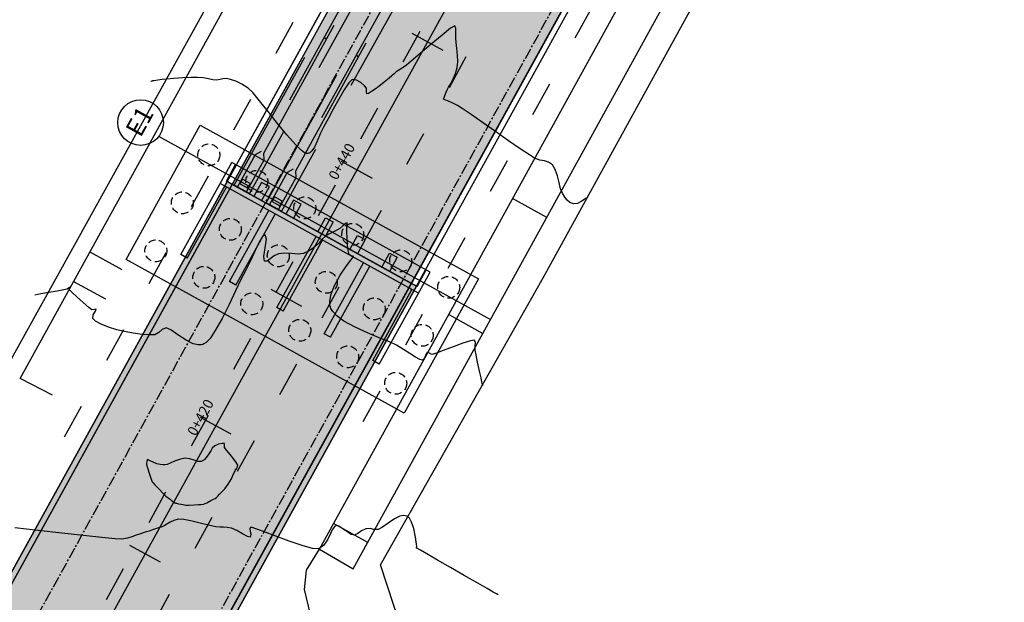
# Model space of a CAD drawing. Units: metres. Extents: x 258681 to 275242, y 8664333 to 8668537.
# Drawn here: x 259005 to 259072, y 8664770 to 8664810 of the extents above; entities that cross this region are included whole.
import ezdxf
from ezdxf.enums import TextEntityAlignment as Align

# ---------------------------------------------------------------- set-up
doc = ezdxf.new("R2010")
doc.units = ezdxf.units.M
for name, pattern in [('ACAD_ISO03W100', [30, 12, -18]), ('CENTER2', [1.125, 0.75, -0.125, 0.125, -0.125]), ('DASHDOT', [25.4, 12.7, -6.35, 0, -6.35]), ('DASHED', [0.75, 0.5, -0.25])]:
    doc.linetypes.add(name, pattern=pattern)
for name, color, linetype in [('0 CASCO BD', 252, 'Continuous'), ('0 VIAD SANTA ROSA', 7, 'Continuous'), ('04_ALI', 7, 'Continuous'), ('05_PERF', 7, 'Continuous'), ('A-ESTRIBOS', 3, 'Continuous'), ('BARANDA SOLIDAS', 22, 'Continuous'), ('C-ROAD-STAN-MAJR', 11, 'Continuous'), ('C-ROAD-STAN-MINR', 11, 'Continuous'), ('G-ACOTADO', 9, 'Continuous'), ('G-TEXTOS-TITULOS', 4, 'Continuous'), ('MANZANA', 251, 'Continuous'), ('Muros Medio Jersey', 2, 'Continuous'), ('PLAN - SEÑAL INFORMATIVA', 92, 'Continuous'), ('Señalizacion', 252, 'Continuous'), ('TOp_Limite Propiedad', 252, 'Continuous'), ('TOP_Veredas', 252, 'Continuous')]:
    doc.layers.add(name, color=color, linetype=linetype)
for name, color, linetype, true_color in [('02_TIN Mn', 7, 'Continuous', 0x757500), ('BARANDA SOMBRA', 7, 'Continuous', 0x8c8c8c), ('PISTA', 7, 'Continuous', 0x85d4e0)]:
    doc.layers.add(name, color=color, linetype=linetype, true_color=true_color)
doc.styles.add('500-TITULO', font='txt', dxfattribs={"height": 2})
doc.styles.add('DATOS-02', font='romand.shx')

# ---------------------------------------------------------------- blocks, each defined once
blk = doc.blocks.new('HACHT VIADUCTO 01')
at = {"layer": 'PISTA'}
h = blk.add_hatch(color=256, dxfattribs=at)
h.dxf.hatch_style = 1
edge = h.paths.add_edge_path()
edge.add_arc((-818.4035292826011, -858.7229493763298), 391.6949998668251, 331.0978732861121, 342.6654702851318)
edge.add_line((-444.4987636209989, -975.4285582229495), (-441.7580373693781, -967.7627236321568))
edge.add_line((-441.7580373693781, -967.7627236321568), (-439.1701811411476, -960.0188890919089))
edge.add_line((-439.1701811411476, -960.0188890919089), (-439.1388407559425, -959.9220691043884))
edge.add_line((-439.1388407559425, -959.9220691043884), (-438.0826052258781, -956.7690856307745))
edge.add_line((-438.0826052258781, -956.7690856307745), (-436.9694601000811, -953.6210752017796))
edge.add_arc((-245.7441984636243, -1011.525646181777), 199.8000000708431, 145.9351190878237, 163.1532589686925, ccw=False)
edge.add_line((-411.2592815977696, -899.611405428499), (-409.5177352112078, -896.7625323329121))
edge.add_line((-409.5177352112078, -896.7625323329121), (-407.7364463188278, -893.9546953942627))
edge.add_line((-407.7364463188278, -893.9546953942627), (-398.971912805544, -880.4455886315554))
edge.add_line((-398.971912805544, -880.4455886315554), (-380.3270316594862, -854.7469301018864))
edge.add_line((-380.3270316594862, -854.7469301018864), (-397.6235697787488, -854.7469301018864))
edge.add_line((-397.6235697787488, -854.7469301018864), (-419.7674614130228, -885.2683533914387))
edge.add_arc((-245.7441984784964, -1011.525646174327), 215.0000000540539, 144.0383780440677, 161.5992536354917)
edge.add_line((-449.7516569774307, -943.6584457010031), (-451.9098094735236, -949.6820861902088))
edge.add_line((-451.9098094735236, -949.6820861902088), (-453.888846313348, -955.7773701380938))
edge.add_line((-453.888846313348, -955.7773701380938), (-454.7305893532175, -958.4622160885483))
edge.add_line((-454.7305893532175, -958.4622160885483), (-455.5576985033404, -961.0368438940495))
edge.add_arc((-818.4035293701163, -858.7229493334889), 376.9949999635944, 331.8950627657104, 344.2528104150728, ccw=False)
edge.add_line((-485.8614140904683, -1036.320729620755), (-487.0486616224807, -1038.750392390415))
edge.add_line((-487.0486616224807, -1038.750392390415), (-488.2301545004884, -1041.125801123679))
edge.add_line((-488.2301545004884, -1041.125801123679), (-493.8659229000041, -1052.343431353569))
edge.add_line((-493.8659229000041, -1052.343431353569), (-747.408225336083, -1511.594229107723))
edge.add_line((-747.408225336083, -1511.594229107723), (-735.1519731071603, -1518.36063740775))
edge.add_line((-735.1519731071603, -1518.36063740775), (-475.4954781735141, -1048.034970667213))
at = {"layer": 'BARANDA SOLIDAS'}
for points in [[(-735.1519731071603, -1518.36063740775), (-475.4954781795677, -1048.034970678389, 0.05051606807815331)], [(-734.8017944718013, -1518.553963359445), (-475.1452995444124, -1048.228296630085, 0.05051084761821633)], [(-115.3859303186182, -464.9401869233698), (-127.8191986191378, -482.1883555669338), (-420.0912256291194, -885.0334561094642, 0.07676874075906845), (-450.1297605627624, -943.5278371293098), (-452.2884001063358, -949.5528370216489), (-454.284248684562, -955.6998998560011), (-454.3188391009753, -955.8118021097034), (-455.1118501589808, -958.3412112351507), (-455.9407322858751, -960.9213579688221, -0.05398275010894094), (-486.2176399251621, -1036.138644386083), (-487.4074324202666, -1038.573515338823), (-488.5879416376411, -1040.9469464086), (-494.2198592307104, -1052.156911859289), (-747.7584039752837, -1511.400903163478)], [(-747.4082253400993, -1511.594229115173), (-493.8659229000041, -1052.343431353569), (-488.2301545004884, -1041.125801123679), (-487.0486616224807, -1038.750392390415), (-485.8614140904683, -1036.320729620755, 0.05397316452478675), (-455.5576985033404, -961.0368438940495), (-454.7305893532175, -958.4622160885483), (-453.9369175180618, -955.9306993298233), (-453.9029257345537, -955.820733692497), (-451.9098094735236, -949.6820861902088), (-449.7516569774307, -943.6584457010031, -0.07677408555880275), (-419.7674614190764, -885.2683533988893), (-127.4983303025074, -482.4272443316877), (-114.7744532401848, -464.8896387405694)]]:
    blk.add_lwpolyline(points, format="xyb", dxfattribs=at)
for points in [[(-747.4082253363449, -1511.594229107723), (-747.7584039752837, -1511.400903163478)], [(-735.1519731071603, -1518.36063740775), (-747.4082253363449, -1511.594229107723)]]:
    blk.add_lwpolyline(points, dxfattribs=at)
blk = doc.blocks.new('AeccTickLine')
at = {"color": 3}
blk.add_line((0, -2), (0, 2), dxfattribs=at)
blk = doc.blocks.new('LOTES')
at = {"layer": 'TOP_Veredas', "flags": 128}
for points in [[(269007.1340377967, 8664783.94530711), (269004.9324766382, 8664785.100422813), (269045.3460456474, 8664858.39267296), (269047.5145808946, 8664857.197321784)], [(269059.2424537394, 8664748.502599321), (269028.675450399, 8664765.259851417), (269027.0007274327, 8664766.129260045), (269025.0755637573, 8664767.79301182), (269024.3930731144, 8664770.645173283), (269024.5156461042, 8664771.976196494), (269025.4072785655, 8664773.408323864), (269027.7131332978, 8664772.058997314), (269068.1844577912, 8664845.51487474), (269065.8203610336, 8664846.782054158), (269066.887249044, 8664848.62513508), (269067.4927013715, 8664849.546621067), (269068.7610538426, 8664850.151393913), (269070.2602565232, 8664850.641008245), (269071.4134486258, 8664850.669770636), (269072.7974909381, 8664850.525740786), (269073.8352579359, 8664850.209027642), (269074.7867208415, 8664849.77704704), (269075.7093274709, 8664849.345066436), (269075.8533441154, 8664849.201036585), (269074.4407102634, 8664846.666786699), (269105.654994295, 8664830.278869847)], [(269025.4072785655, 8664773.408323864), (269065.8203610336, 8664846.782054158)], [(269040.9673363503, 8664796.11551454), (269038.6247054471, 8664797.405798344)], [(269009.7014349212, 8664793.749193313), (269011.8787891993, 8664792.548980866)], [(269008.5879500788, 8664791.729826758), (269010.7655798502, 8664790.529462451)], [(269034.2529264449, 8664789.468424754), (269036.594304821, 8664788.178416558)], [(269028.7155262617, 8664773.878351033), (269026.3759140612, 8664775.166972185)]]:
    blk.add_lwpolyline(points, dxfattribs=at)
blk = doc.blocks.new('LOTESS')
at = {"layer": 'TOp_Limite Propiedad', "flags": 128}
for points, elevation in [([(268966.5506145328, 8664803.861147128), (269002.7982537844, 8664783.725415202), (269044.2536037703, 8664858.461545859), (269042.6628022679, 8664862.689726243), (269008.2656313912, 8664881.062511934)], 17.65127635737003), ([(269061, 8664752), (269030.9545667469, 8664768.17247927), (269029.5750249547, 8664772.3481465), (269040.706399688, 8664791.978805007), (269069.8745354733, 8664845.007828655), (269070.5265814211, 8664845.268433347), (269072.7442789059, 8664845.529038038), (269073.4399798203, 8664845.610790811), (269104.7314215727, 8664828.800305018)], 20.0205)]:
    blk.add_lwpolyline(points, dxfattribs=dict(at, elevation=elevation))
at = {"layer": 'TOP_Veredas', "linetype": 'Continuous'}
blk.add_blockref('LOTES', (-0.00288748275488615, 8.961744606494904e-05), dxfattribs=at)
blk = doc.blocks.new('*U345')
at = {"color": 8, "linetype": 'DASHED', "ltscale": 20}
for p, q in [((0.07523653445890666, -1.7499969992285), (0.0750744719331442, -0.549997009054282)), ((0.07557504195854525, -4.249996976311034), (0.07541297943278247, -3.049996986136816))]:
    blk.add_line(p, q, dxfattribs=at)
at = {"color": 8, "linetype": 'DASHED', "lineweight": -3, "ltscale": 20}
for p, q in [((49.89582449496756, -1.743251520219219), (49.89566243255798, -0.5432515281823465)), ((49.89616300246721, -4.243251497301757), (49.89600094005762, -3.043251505264874))]:
    blk.add_line(p, q, dxfattribs=at)
at = {"color": 8, "linetype": 'DASHDOT', "lineweight": -3, "ltscale": 2}
for p, q in [((50.0101515603072, -1.143227539339201), (-0.1607534118821478, -1.1500287168798)), ((50.01049006780683, -3.643227516421736), (-0.1604149043825094, -3.650028693962335))]:
    blk.add_line(p, q, dxfattribs=at)
at = {"color": 8, "linetype": 'DASHED', "lineweight": -3, "ltscale": 20}
for points in [[(0.0750744719331442, -0.549997009054282), (49.89566243209232, -0.5432515281824104)], [(49.89569617748718, -0.7932515314928681), (47.39569623544907, -0.7935892045227115), (46.99573008980572, -1.043643091484726), (2.975142081691222, -1.049605282003775), (2.575108234542902, -0.7996591362963748), (0.07510821741288848, -0.7999967795340787)], [(0.07520278903454292, -1.499996777988565), (2.575202811751736, -1.499659129162169), (2.975168625606374, -1.249605204992181), (46.9957566089335, -1.243643081531727), (47.39579080986469, -1.49358920297684), (49.88698395058143, -1.493252714963721)], [(49.89582449811078, -1.74325152021881), (0.07523653439041089, -1.749997353131091)], [(0.07541297943278247, -3.049996986136816), (49.89600093959195, -3.043251505264945)], [(49.8960346849868, -3.293251508575389), (47.39603474294871, -3.293589181605264), (46.99606859730535, -3.543643068567254), (2.975480589190861, -3.549605259086309), (2.57544674204254, -3.299659113378908), (0.07544672491252702, -3.299996756616613)], [(0.07554129653418107, -3.999996755071099), (2.575541319251373, -3.999659106244701), (2.975507133106013, -3.749605182074716), (46.99609511643311, -3.743643058614251), (47.39612931736434, -3.99358918005936), (49.88732245808106, -3.993252692046249)], [(49.89616300561041, -4.243251497301331), (0.07557504189004893, -4.249997330213624)]]:
    blk.add_lwpolyline(points, dxfattribs=at)
at = {"color": 8, "lineweight": -3}
for points in [[(0.7001963284289567, -1.449912307246451), (0.7001150866288421, -0.8499123112565274), (0.3501150902095641, -0.8499597004437813), (0.3501963320096795, -1.449959696433705)], [(49.62078425990138, -1.443288614573636), (49.62070301810127, -0.8432886185837178), (49.27070302168224, -0.8433360096336076), (49.27078426348235, -1.443336005623533)], [(0.7005348359285952, -3.949912284328985), (0.7004535941284815, -3.349912288339062), (0.3504535977092025, -3.349959677526315), (0.350534839509318, -3.949959673516239)], [(49.62112276740102, -3.943288591656168), (49.6210415256009, -3.343288595666245), (49.27104152918186, -3.343335986716146), (49.27112277098199, -3.943335982706075)]]:
    blk.add_lwpolyline(points, close=True, dxfattribs=at)
blk = doc.blocks.new('pppp')
at = {"layer": 'A-ESTRIBOS', "color": 3, "elevation": -1503.504046911065}
blk.add_lwpolyline([(-11.12499999877764, 4.87500000372529), (10.62500000122236, 4.87500000372529), (10.62500000122236, -5.62499999627471), (-11.12499999877764, -5.62499999627471)], close=True, dxfattribs=at)
at = {"layer": 'A-ESTRIBOS', "color": 3}
for points, elevation in [([(-7.999999998777639, 2.774999998509884), (-7.999999998777639, -4.425000000745058)], -957.0062425625973), ([(-7.999999998777639, 2.774999998509884), (-7.499999998777639, 2.774999998509884)], -2385.373229201336), ([(-7.499999998777639, 2.774999998509884), (-7.499999998777639, -2.775000000372529)], -957.0062425625973), ([(-4.200000000011642, 2.774999998509884), (-3.700000000011642, 2.774999998509884)], -1428.366986638739), ([(-0.5, 2.774999998509884), (0, 2.774999998509884)], -1428.366986638739), ([(3.200000000011642, 2.774999998509884), (3.700000000011642, 2.774999998509884)], -1428.366986638739), ([(7.000000001222361, 2.774999998509884), (7.000000001222361, -2.775000000372529)], -957.0062425625973), ([(7.000000001222361, 2.774999998509884), (7.500000001222361, 2.774999998509884)], -2385.373229201336), ([(7.500000001222361, 2.774999998509884), (7.500000001222361, -4.425000000745058)], -957.0062425625973), ([(-7.999999998777639, -2.775000000372529), (7.500000001222361, -2.775000000372529)], 1298.985904259965), ([(-7.699999998789281, -3.125000001862645), (-7.699999998789281, -4.425000000745058)], -957.0062425625973), ([(-7.699999998789281, -3.125000001862645), (7.200000001234002, -3.125000001862645)], -1503.504046911065), ([(7.200000001234002, -3.125000001862645), (7.200000001234002, -4.425000000745058)], -957.0062425625973), ([(-7.999999998777639, -4.425000000745058), (7.500000001222361, -4.425000000745058)], -1503.504046911065)]:
    blk.add_lwpolyline(points, dxfattribs=dict(at, elevation=elevation))
for points in [[(-4.200000000011642, 2.774999998509884), (-4.200000000011642, -2.775000000372529)], [(-3.700000000011642, 2.774999998509884), (-3.700000000011642, -2.775000000372529)], [(-0.5, 2.774999998509884), (-0.5, -2.775000000372529)], [(0, 2.774999998509884), (0, -2.775000000372529)], [(3.200000000011642, 2.774999998509884), (3.200000000011642, -2.775000000372529)], [(3.700000000011642, 2.774999998509884), (3.700000000011642, -2.775000000372529)], [(-4.950000000011642, -3.125000001862645), (-4.950000000011642, -4.225000001490116), (-5.549999999988358, -4.225000001490116), (-5.549999999988358, -3.125000001862645)], [(-2.450000000011642, -3.125000001862645), (-2.450000000011642, -4.225000001490116), (-3.049999999988358, -4.225000001490116), (-3.049999999988358, -3.125000001862645)], [(0.04999999998835847, -3.125000001862645), (0.04999999998835847, -4.225000001490116), (-0.5499999999883585, -4.225000001490116), (-0.5499999999883585, -3.125000001862645)], [(1.950000000011642, -3.125000001862645), (1.950000000011642, -4.225000001490116), (2.549999999988358, -4.225000001490116), (2.549999999988358, -3.125000001862645)], [(4.450000000011642, -3.125000001862645), (4.450000000011642, -4.225000001490116), (5.049999999988358, -4.225000001490116), (5.049999999988358, -3.125000001862645)]]:
    blk.add_lwpolyline(points, dxfattribs=at)
at = {"layer": 'A-ESTRIBOS', "color": 8, "linetype": 'DASHED'}
for centre in [(-9.62499999877764, 3.37500000372529, -1503.504046911065), (-5.874999998777639, 3.37500000372529, -1503.504046911065), (-2.124999998777639, 3.37500000372529, -1503.504046911065), (1.625000001222361, 3.37500000372529, -1503.504046911065), (5.375000001222361, 3.37500000372529, -1503.504046911065), (9.12500000122236, 3.37500000372529, -1503.504046911065), (-9.62499999877764, -0.3749999962747097, -1503.504046911065), (-5.874999998777639, -0.3749999962747097, -1503.504046911065), (-2.124999998777639, -0.3749999962747097, -1503.504046911065), (1.625000001222361, -0.3749999962747097, -1503.504046911065), (5.375000001222361, -0.3749999962747097, -1503.504046911065), (9.12500000122236, -0.3749999962747097, -1503.504046911065), (-9.62499999877764, -4.12499999627471, -1503.504046911065), (-5.874999998777639, -4.12499999627471, -1503.504046911065), (-2.124999998777639, -4.12499999627471, -1503.504046911065), (1.625000001222361, -4.12499999627471, -1503.504046911065), (5.375000001222361, -4.12499999627471, -1503.504046911065), (9.12500000122236, -4.12499999627471, -1503.504046911065)]:
    blk.add_circle(centre, 0.75, dxfattribs=at)
blk = doc.blocks.new('A')
at = {"layer": 'G-ACOTADO', "color": 6, "rotation": 151.0978821928215}
blk.add_blockref('pppp', (268523.8324193596, 8664792.367045263, 1503.504046911065), dxfattribs=at)
blk = doc.blocks.new('TIN 023')
at = {"layer": '02_TIN Mn', "linetype": 'Continuous', "lineweight": -3}
for points, elevation in [([(259043.7201428572, 8664797.452285714), (259043.6878903067, 8664797.436529243), (259043.6170888578, 8664797.394027207), (259043.4966546134, 8664797.311179), (259043.3137337242, 8664797.188527694), (259043.0582287847, 8664797.065892765), (259042.7846213592, 8664797.042504855), (259042.5453809278, 8664797.1293688), (259042.3629614664, 8664797.284271874), (259042.2049130401, 8664797.497200938), (259042.0387857143, 8664797.758142857), (259041.9107685647, 8664798.068583518), (259041.8012631005, 8664798.49695606), (259041.6877280891, 8664798.964701854), (259041.5476222979, 8664799.39326226), (259041.3584044944, 8664799.704078652), (259041.0829755769, 8664799.896891475), (259040.7981512977, 8664799.974161303), (259040.4862970386, 8664800.030728323), (259040.1297781818, 8664800.161432726), (259039.7726728806, 8664800.383291086), (259039.1469039968, 8664800.80474069), (259038.3436980178, 8664801.358673044), (259037.4542814313, 8664801.977979664), (259036.5698807247, 8664802.595552066), (259035.7817223856, 8664803.144281758), (259035.1810329013, 8664803.557060257), (259034.8590387597, 8664803.76677907), (259034.5386372659, 8664803.929503318), (259034.2291855182, 8664804.065408222), (259033.9948867694, 8664804.161008889), (259033.8999442725, 8664804.202820433), (259033.9213964568, 8664804.257734163), (259033.9527777778, 8664804.316777777), (259033.9968738892, 8664804.441905873), (259034.0814700197, 8664804.677608956), (259034.1592912622, 8664804.872572815), (259034.2389938992, 8664805.011972645), (259034.3210537634, 8664805.150430107), (259034.4145248206, 8664805.313054621), (259034.5673641878, 8664805.593234032), (259034.727302706, 8664805.95595143), (259034.8420712166, 8664806.36618991), (259034.8714865454, 8664806.755133223), (259034.8541776681, 8664807.207732044), (259034.811237378, 8664807.666223835), (259034.7637584691, 8664808.072846048), (259034.7328337349, 8664808.369836144), (259034.7395642859, 8664808.736022137), (259034.7477418304, 8664809.040270284), (259034.6612616279, 8664809.205715116), (259034.3795017475, 8664809.046471972), (259033.7967417038, 8664808.589515606), (259033.0579949083, 8664807.971637646), (259032.3082747727, 8664807.329629712), (259031.6925947085, 8664806.800283434), (259031.3559681275, 8664806.520390438), (259031.074579778, 8664806.327058904), (259030.8374222883, 8664806.177211063), (259030.6624347826, 8664806.058652174), (259030.5142297178, 8664805.929145547), (259030.3692552301, 8664805.795200838), (259030.1668225125, 8664805.627088076), (259029.8335753908, 8664805.355295112), (259029.4799558304, 8664805.074622193), (259029.2164057971, 8664804.879869565), (259028.9764447309, 8664804.717195194), (259028.7697730077, 8664804.591683125), (259028.639402715, 8664804.566330317), (259028.6367442735, 8664804.731305279), (259028.6349648762, 8664804.96052438), (259028.4964616265, 8664805.119023867), (259028.2400568599, 8664805.332796924), (259027.9318101985, 8664805.504870955), (259027.6377812646, 8664805.538273355), (259027.4071398246, 8664805.32602751), (259027.0922672043, 8664804.848355806), (259026.7289405609, 8664804.207341759), (259026.3529370517, 8664803.505068874), (259026.0000338338, 8664802.843620665), (259025.7060080645, 8664802.325080646), (259025.4477254908, 8664801.820127204), (259025.2488975997, 8664801.330948044), (259025.0639733627, 8664800.909055803), (259024.8954343128, 8664800.654605087), (259024.7417084113, 8664800.529528756), (259024.6207480612, 8664800.48364115), (259024.5536317365, 8664800.473182635), (259024.5059506869, 8664800.477083227), (259024.386462313, 8664800.528908903), (259024.153390836, 8664800.70561261), (259023.7602645119, 8664801.09488374), (259023.1753459428, 8664801.761860069), (259022.536901514, 8664802.54296449), (259021.8989043088, 8664803.345730197), (259021.3153274108, 8664804.077690372), (259020.8401439033, 8664804.6463782), (259020.5273268698, 8664804.95932687), (259020.0957102834, 8664805.228727708), (259019.6799271529, 8664805.423181958), (259019.3167208101, 8664805.547608152), (259019.0428345865, 8664805.606924811), (259018.8057089678, 8664805.597415488), (259018.6111812784, 8664805.539788648), (259018.3666117216, 8664805.50400157), (259018.1169297617, 8664805.529063849), (259017.8166557592, 8664805.587507542), (259017.4628890785, 8664805.650734708), (259017.0527290837, 8664805.690147411), (259016.6062847251, 8664805.687672017), (259016.0390471006, 8664805.659794265), (259015.4547829147, 8664805.618971588), (259014.9572588715, 8664805.57766141), (259014.6502416756, 8664805.548321161), (259014.3499450392, 8664805.50748701), (259014.0995013362, 8664805.46472367), (259013.9887055215, 8664805.443625767), (259013.8999456158, 8664805.41894526), (259013.8900103687, 8664805.432741934)], 18), ([(259036.579490566, 8664784.591603775), (259036.5646723034, 8664784.661598708), (259036.5289206128, 8664784.82849094), (259036.4631959531, 8664785.132462298), (259036.3619159883, 8664785.599728245), (259036.2325279576, 8664786.2016692), (259036.1248593223, 8664786.717497015), (259036.0655, 8664787.0336875), (259036.0655244329, 8664787.31863554), (259036.0819329855, 8664787.555481777), (259036.0075217391, 8664787.709881423), (259035.7481059212, 8664787.671652086), (259035.2164719466, 8664787.497813962), (259034.549206356, 8664787.252234036), (259033.88289569, 8664786.998779286), (259033.3541264891, 8664786.80131669), (259033.0994852941, 8664786.723713236), (259032.9280675981, 8664786.811595999), (259032.7813923077, 8664786.868526923), (259032.6907175969, 8664786.727460291), (259032.6024038719, 8664786.49186464), (259032.4586962963, 8664786.34102963), (259032.2762756247, 8664786.384971173), (259031.9775713801, 8664786.548801657), (259031.5922392142, 8664786.792885205), (259031.1499347787, 8664787.077585937), (259030.6803137255, 8664787.363267973), (259030.2011645501, 8664787.58898545), (259029.5046749642, 8664787.872716988), (259028.6878658528, 8664788.209247088), (259027.8477581008, 8664788.593360255), (259027.0813725932, 8664789.019840995), (259026.586542238, 8664789.388025427), (259026.3170140186, 8664789.678161247), (259026.1973494009, 8664789.877624748), (259026.1578518518, 8664789.97904321), (259026.1278089078, 8664790.101433864), (259026.1108983196, 8664790.36462744), (259026.179043075, 8664790.794384567), (259026.4040586283, 8664791.401686361), (259026.8143700664, 8664792.149542706), (259027.2558467472, 8664792.79882311), (259027.550672444, 8664793.185314799), (259027.6973536108, 8664793.36666055), (259027.7452667272, 8664793.424816174), (259027.7513754647, 8664793.432858737), (259027.7417525565, 8664793.437298952), (259027.6963635226, 8664793.447208678), (259027.6606097561, 8664793.454536585), (259027.5677309981, 8664793.484329201), (259027.4538292683, 8664793.546731707), (259027.4171711043, 8664793.634612061), (259027.3847157608, 8664793.784332985), (259027.3558026316, 8664793.966592105), (259027.331091615, 8664794.248501433), (259027.3034265871, 8664794.69624127), (259027.2809445756, 8664795.13754111), (259027.2717826087, 8664795.400130436), (259027.3059029139, 8664795.619804887), (259027.2934319372, 8664795.747871729), (259027.1900687899, 8664795.695160942), (259027.0188498122, 8664795.53432724), (259026.8025571659, 8664795.358130436), (259026.586755696, 8664795.23667248), (259026.319709736, 8664795.105053384), (259026.0516772497, 8664794.968248866), (259025.8329162011, 8664794.831234638), (259025.621163927, 8664794.63875901), (259025.4627842294, 8664794.457865713), (259025.3636020942, 8664794.34151309), (259025.2684809172, 8664794.247521548), (259025.1677303371, 8664794.160483146), (259025.0062825839, 8664794.025883999), (259024.7076044726, 8664793.813379157), (259024.3247510373, 8664793.638431536), (259023.9493567879, 8664793.602926569), (259023.4863734542, 8664793.630854292), (259023.0142739653, 8664793.659095565), (259022.61153125, 8664793.62453125), (259022.2978726414, 8664793.477314068), (259022.0368058465, 8664793.27614961), (259021.822474356, 8664793.120748032), (259021.6490216606, 8664793.110819494), (259021.6074863652, 8664793.436192634), (259021.6976048772, 8664794.032660943), (259021.7765673915, 8664794.618881859), (259021.7015641026, 8664794.91351282), (259021.5177258645, 8664794.793892657), (259021.2880143852, 8664794.405712731), (259021.0161198159, 8664793.8371262), (259020.7057323071, 8664793.176286224), (259020.3605420099, 8664792.511345964), (259020.053813385, 8664791.909206944), (259019.6669871954, 8664791.085544724), (259019.2257565944, 8664790.148192972), (259018.7558147354, 8664789.204985349), (259018.2828547718, 8664788.363755519), (259017.9195795646, 8664787.836659888), (259017.664560171, 8664787.562671747), (259017.505933759, 8664787.45073092), (259017.430653144, 8664787.418563895), (259017.3253400067, 8664787.393251335), (259017.1045889839, 8664787.387035968), (259016.7559078523, 8664787.470511341), (259016.2799514575, 8664787.704002872), (259015.7137935315, 8664788.082889969), (259015.2399561325, 8664788.416711457), (259014.923083197, 8664788.553584332), (259014.6415977789, 8664788.439637275), (259014.4254943107, 8664788.234589366), (259014.1330883459, 8664788.082484962), (259013.7911709539, 8664788.067305898), (259013.2754674577, 8664788.106671572), (259012.6710372253, 8664788.188224128), (259012.0629396252, 8664788.29960571), (259011.5362340256, 8664788.428458465), (259010.969690682, 8664788.612647666), (259010.4607278697, 8664788.816373821), (259010.079134629, 8664789.016883723), (259009.8947, 8664789.19142416), (259009.92981926, 8664789.436057096), (259010.0744510145, 8664789.685458427), (259010.1371369863, 8664789.828767123), (259010.0081057082, 8664789.81489486), (259009.8246698711, 8664789.787998017), (259009.622408153, 8664789.941802751), (259009.2392255966, 8664790.279121822), (259008.8041637357, 8664790.6785092), (259008.5054770583, 8664790.96109656), (259008.353614979, 8664791.110693062), (259008.3022171143, 8664791.166162916), (259008.2945682353, 8664791.177704792), (259008.2954653805, 8664791.19398922), (259008.3143868257, 8664791.236109413), (259008.3606061567, 8664791.30677272), (259008.3855819457, 8664791.369051786), (259008.2938163176, 8664791.31215603), (259008.1416384871, 8664791.2095459), (259007.9192779749, 8664791.15999267), (259007.4603698651, 8664791.07429092), (259006.8916037395, 8664790.972601023), (259006.3396691797, 8664790.875083348), (259005.9312557672, 8664790.801898265)], 18.5), ([(259037.6289012605, 8664770.294352941), (259037.5302826902, 8664770.350938685), (259037.3009545592, 8664770.482486518), (259036.8871936169, 8664770.719763668), (259036.234561815, 8664771.093957381), (259035.3192824981, 8664771.618718568), (259034.3748049042, 8664772.160280794), (259033.4882851225, 8664772.668765353), (259032.7468792424, 8664773.094293542), (259032.3168054392, 8664773.341469018), (259032.1186475585, 8664773.455697248), (259032.0562379267, 8664773.491981398), (259032.0480335435, 8664773.496965984), (259032.048373968, 8664773.505866883), (259032.05537176, 8664773.542377021), (259032.0601363555, 8664773.569312766), (259032.0445849892, 8664773.767398221), (259031.9865357228, 8664774.243025409), (259031.8679743288, 8664774.830762064), (259031.7174509205, 8664775.270499729), (259031.566028913, 8664775.526954269), (259031.4445718427, 8664775.643144138), (259031.3772582467, 8664775.680834748), (259031.3056636555, 8664775.70474657), (259031.1516495524, 8664775.717409804), (259030.8998590288, 8664775.662170108), (259030.5429890535, 8664775.488212181), (259030.1006692711, 8664775.19155922), (259029.7114808396, 8664774.913194954), (259029.4278648649, 8664774.767006757), (259029.1300526426, 8664774.763900958), (259028.8825990612, 8664774.816651538), (259028.5877318612, 8664774.807671925), (259028.282437885, 8664774.663019737), (259028.0344859137, 8664774.476514563), (259027.7922765957, 8664774.382212766), (259027.5841196228, 8664774.426074402), (259027.4176804489, 8664774.536949081), (259027.2103933649, 8664774.673227487), (259026.9605023294, 8664774.832284622), (259026.7366231743, 8664774.98189064), (259026.5617480011, 8664775.03602896), (259026.4105887644, 8664774.929844383), (259026.2796385135, 8664774.733962838), (259026.162936216, 8664774.496912584), (259025.978415148, 8664774.10004992), (259025.7139854201, 8664773.695613718), (259025.3575571429, 8664773.435842857), (259024.9358268337, 8664773.465152144), (259024.2200487903, 8664773.665084338), (259023.3375580283, 8664773.969316956), (259022.415689563, 8664774.311527515), (259021.5817784098, 8664774.625393538), (259021.0635478821, 8664774.811509576), (259020.8045169486, 8664774.890909133), (259020.7088441291, 8664774.907222774), (259020.6871681007, 8664774.902802035), (259020.6633549092, 8664774.877323315), (259020.6427641575, 8664774.801883984), (259020.6577817181, 8664774.647973968), (259020.7027729237, 8664774.423962435), (259020.6690263958, 8664774.23645892), (259020.4741242694, 8664774.277343359), (259020.1456203596, 8664774.45957387), (259019.7574264431, 8664774.681324078), (259019.3834542965, 8664774.840767602), (259019.0894782738, 8664774.900537323), (259018.8520377139, 8664774.914679006), (259018.6111918712, 8664774.918485586), (259018.307, 8664774.94725), (259017.9005124804, 8664775.032942776), (259017.326436141, 8664775.173957476), (259016.6988219889, 8664775.323417004), (259016.1317210312, 8664775.434444265), (259015.7391842752, 8664775.460162163), (259015.4364558649, 8664775.381268932), (259015.1857176888, 8664775.25274287), (259014.9709991301, 8664775.11470512), (259014.7763295725, 8664775.007276813), (259014.5707634157, 8664774.925740298), (259014.4048311029, 8664774.867572507), (259014.194807488, 8664774.797436593), (259013.9891978364, 8664774.729299584), (259013.7560925434, 8664774.654702326), (259013.4861273938, 8664774.570592891), (259013.169938172, 8664774.473919354), (259012.8576032782, 8664774.363569519), (259012.5718687511, 8664774.252240336), (259012.2623718331, 8664774.157593586), (259011.8787497669, 8664774.097291065), (259011.4319071797, 8664774.119116899), (259010.5198633058, 8664774.20446337), (259009.2603773054, 8664774.338442164), (259007.7712083387, 8664774.506164959), (259006.1701155661, 8664774.692743447), (259004.5748581475, 8664774.883289307)], 19)]:
    blk.add_lwpolyline(points, dxfattribs=dict(at, elevation=elevation))
at = {"layer": '02_TIN Mn', "linetype": 'Continuous', "lineweight": -3, "elevation": 19}
blk.add_lwpolyline([(259015.5392494082, 8664776.579828942), (259015.5645195442, 8664776.570159882), (259015.6330978337, 8664776.550223384), (259015.7644846244, 8664776.52051387), (259015.9464912194, 8664776.486000873), (259016.0855128142, 8664776.461202567), (259016.1795896626, 8664776.438794732), (259016.2740633591, 8664776.421313016), (259016.4863334828, 8664776.429613428), (259016.8568975404, 8664776.45059645), (259017.1332428351, 8664776.46694962), (259017.300866235, 8664776.466173548), (259017.462748326, 8664776.487005807), (259017.690729642, 8664776.587279178), (259017.9822134548, 8664776.740908986), (259018.1607393684, 8664776.83834538), (259018.2656622544, 8664776.888933668), (259018.3645503927, 8664776.94740704), (259018.4560518761, 8664777.042470574), (259018.5679583937, 8664777.17440798), (259018.7110071804, 8664777.318359837), (259018.9330879666, 8664777.55196051), (259019.1707640321, 8664777.85533269), (259019.380021317, 8664778.222006012), (259019.5369488859, 8664778.561451938), (259019.6082647059, 8664778.727705881), (259019.6517709309, 8664778.796886291), (259019.6948918919, 8664778.866252251), (259019.7738752739, 8664778.980183152), (259019.8306185898, 8664779.160009615), (259019.6865784223, 8664779.388033153), (259019.3797974195, 8664779.779891035), (259019.0695946934, 8664780.165264465), (259018.915289356, 8664780.373834645), (259018.9143293324, 8664780.524365796), (259018.9001764803, 8664780.63904434), (259018.7600901414, 8664780.651370225), (259018.5061409431, 8664780.606585683), (259018.2420212095, 8664780.49221948), (259018.0762860785, 8664780.331409529), (259017.9764210558, 8664780.149326367), (259017.8345140169, 8664779.936547695), (259017.6714693349, 8664779.716629865), (259017.5238856128, 8664779.534318136), (259017.3073920705, 8664779.41197357), (259017.0841354898, 8664779.414685179), (259016.828733154, 8664779.50091476), (259016.5348240699, 8664779.59676303), (259016.1960472441, 8664779.62833071), (259015.8332306457, 8664779.555232307), (259015.4918395772, 8664779.424255757), (259015.2024690458, 8664779.292261919), (259014.9957140581, 8664779.216111653), (259014.8254072759, 8664779.186512833), (259014.6866554047, 8664779.178467501), (259014.5167156367, 8664779.196002902), (259014.2766308277, 8664779.262248514), (259014.0308177168, 8664779.359124321), (259013.871594321, 8664779.428843323), (259013.7409536291, 8664779.511771513), (259013.6362750558, 8664779.548672002), (259013.5909193321, 8664779.407543931), (259013.5825261468, 8664779.279770736), (259013.5701445462, 8664779.209422134), (259013.6426873295, 8664778.980541412), (259013.7819895382, 8664778.54688942), (259013.8719085164, 8664778.268184166), (259013.9054738636, 8664778.144203518), (259013.951594538, 8664778.027757812), (259014.02435958, 8664777.941268053), (259014.1421561425, 8664777.826240841), (259014.2839971216, 8664777.685501376), (259014.4693258044, 8664777.485481227), (259014.6913119397, 8664777.246033838), (259014.889558117, 8664777.050117224), (259015.0461759834, 8664776.923629047), (259015.1815708806, 8664776.828747835), (259015.2927859389, 8664776.7528529), (259015.4121113481, 8664776.657699462), (259015.5392494082, 8664776.579828942)], close=True, dxfattribs=at)

msp = doc.modelspace()

# ---------------------------------------------------------------- hatches: boundary and pattern name
at = {"layer": '0 VIAD SANTA ROSA', "lineweight": -3, "transparency": 33554623}
h = msp.add_hatch(dxfattribs=at)
h.set_pattern_fill('DOTS', color=253, scale=0.3, angle=45)
h.set_pattern_definition([(45, (-10000, 0), (-0.1683798022700466, 0.5051394068101398), [0, -0.47625])])
h.paths.add_polyline_path([(259032.0404512187, 8664791.406557849), (259019.0838204158, 8664798.559585774), (258957.2673611827, 8664686.588897925), (258970.223970619, 8664679.435837757)])

# ---------------------------------------------------------------- linework, layer by layer
at = {"color": 1}
msp.add_lwpolyline([(259037.1446376443, 8664789.101289967), (259014.4138603962, 8664801.650454018)], dxfattribs=at)
at = {"layer": '0 VIAD SANTA ROSA', "color": 0, "linetype": 'CENTER2', "lineweight": -3, "flags": 128}
for points in [[(258820.9225248273, 8664411.069505509), (259290.8215765723, 8665262.215496944, 0.05052391379273913), (259321.7744576869, 8665334.722377047), (259324.5172029433, 8665342.393858813), (259327.1021771071, 8665350.129069136), (259327.133585027, 8665350.226097759), (259328.1923770885, 8665353.38671277), (259329.3026030535, 8665356.526467718, -0.07523543093446844), (259355.078287531, 8665410.673746653), (259356.8152668095, 8665413.515148738), (259358.6008671632, 8665416.329781814), (259367.3755781977, 8665429.854575573), (259742.4966000877, 8665946.892306913), (259743.9180229396, 8665948.851783946), (259745.3402243693, 8665950.814123968), (259746.7623499395, 8665952.77994477), (259748.1835406829, 8665954.749864047), (259749.6029322977, 8665956.724498255), (259751.0196543452, 8665958.704461487), (259752.432829454, 8665960.690364309), (259753.8415725293, 8665962.682812605), (259755.2449899761, 8665964.68240639), (259756.6421789321, 8665966.689738607), (259758.032226518, 8665968.705393907), (259759.4142091057, 8665970.729947409), (259760.7871916079, 8665972.763963435), (259762.1502267916, 8665974.80799421), (259763.5023546184, 8665976.86257856), (259764.8426016157, 8665978.92824055), (259766.1699802799, 8665981.00548814), (259767.4834885174, 8665983.094811747), (259768.7821091239, 8665985.196682848), (259770.0648093078, 8665987.311552487), (259771.3305402595, 8665989.439849803), (259772.5782367711, 8665991.581980485), (259773.8068169095, 8665993.73832522), (259775.0151817477, 8665995.909238094), (259776.2022151565, 8665998.095044965), (259777.3667836622, 8666000.296041802), (259778.5077363726, 8666002.512492988), (259779.6239049781, 8666004.7446296), (259780.7141038281, 8666006.992647639), (259781.7771300909, 8666009.256706255), (259782.811763999, 8666011.536925917, 0.07616477309083475), (259797.7235671162, 8666065.993089158), (259797.9949551755, 8666068.482309429), (259798.2336783674, 8666070.972088031), (259798.4408476698, 8666073.461907206), (259798.6175791913, 8666075.9512911), (259798.7649930333, 8666078.439804332), (259798.8842122421, 8666080.92705053), (259798.9763618466, 8666083.412670866), (259799.0425679779, 8666085.896342551), (259799.0839570703, 8666088.37777736), (259799.1016551363, 8666090.856720123), (259799.0967871173, 8666093.332947215), (259799.0704763018, 8666095.806265047), (259799.0238438112, 8666098.276508559), (259798.9580081489, 8666100.74353971), (259798.874084808, 8666103.207245968), (259798.773185937, 8666105.667538816), (259798.6564200568, 8666108.124352247), (259798.524891829, 8666110.577641277), (259798.3797018694, 8666113.027380446), (259798.221946605, 8666115.473562378), (259798.0527181714, 8666117.916196266), (259797.8731043451, 8666120.355306447), (259797.6841885106, 8666122.790930936), (259797.4870496572, 8666125.223119978), (259797.2827624016, 8666127.651934631), (259797.0723970358, 8666130.077445334), (259796.8570195938, 8666132.49973049), (259796.6376919372, 8666134.918875063), (259796.4154718543, 8666137.334969183), (259796.1914131707, 8666139.74810676), (259795.9665658674, 8666142.158384103), (259734.7812951553, 8666797.528938208), (259734.0886771773, 8666808.71297953), (259733.9475221622, 8666811.082812829), (259733.8158736782, 8666813.452892924, -0.01158179693219349), (259732.1156307922, 8666840.873200113), (259731.9534748601, 8666843.241388539), (259731.8007831258, 8666845.610506482), (259731.1064366579, 8666856.794440627), (259720.9006163552, 8667188.4260493, 0.0320793987912549), (259713.5348076323, 8667265.808069857), (259676.8850275512, 8667494.307888005), (259675.4568790917, 8667505.421973301), (259675.1598572583, 8667507.77735281), (259674.8723050265, 8667510.133605063, -0.0230056784463993), (259669.1531839921, 8667564.382774517), (259668.9444443655, 8667566.747266183), (259668.7451487402, 8667569.112867963), (259667.806263411, 8667580.57941578), (259641.7592223744, 8668090.54248116)], [(258811.4677016786, 8664416.289306197), (259275.2769859539, 8665256.404670626), (259280.9377845955, 8665267.672121923), (259282.1256712676, 8665270.060385473), (259283.2964173143, 8665272.4562785, 0.05391122827216593), (259313.7743153816, 8665348.172887858), (259314.5899285891, 8665350.71173106), (259315.3878954754, 8665353.25694743), (259315.417996145, 8665353.35432506), (259317.3933523442, 8665359.438272912), (259319.548374213, 8665365.453175478, -0.07680919409445197), (259349.1793286508, 8665423.165292919), (259733.7549663878, 8665953.234533671), (259734.1213952862, 8665953.739595966), (259734.4877350811, 8665954.244566092), (259734.8539712135, 8665954.74945461), (259735.2200891318, 8665955.254272072), (259735.5860742902, 8665955.759029014), (259735.9519121482, 8665956.263735972), (259736.3175881699, 8665956.768403461), (259736.6830878226, 8665957.27304198), (259737.048396576, 8665957.777662022), (259737.4134999018, 8665958.282274058), (259737.778383272, 8665958.786888538), (259738.1430321588, 8665959.291515898), (259738.507432033, 8665959.79616655), (259738.8715683637, 8665960.300850889), (259739.2354266169, 8665960.805579286), (259739.598992255, 8665961.310362086), (259739.9622507357, 8665961.815209605), (259740.3251875114, 8665962.320132144), (259740.6877880277, 8665962.825139962), (259741.0500377236, 8665963.3302433), (259741.4119220293, 8665963.835452367), (259741.7734263663, 8665964.340777336), (259742.1345361465, 8665964.846228344), (259742.4952367708, 8665965.351815509), (259742.8555136286, 8665965.857548894), (259743.2153520971, 8665966.363438541), (259743.5747375399, 8665966.86949445), (259743.9336553071, 8665967.375726571), (259744.2920907335, 8665967.882144831), (259744.6500291384, 8665968.388759106), (259745.0074560099, 8665968.895579338), (259750.8030540444, 8665978.16730031), (259756.3361783382, 8665987.532338105), (259756.9048920412, 8665988.434327943), (259757.4702758673, 8665989.337853776), (259758.0322471064, 8665990.242952354), (259758.5907226856, 8665991.149659516), (259759.1456191624, 8665992.058010187), (259759.6968527202, 8665992.968038335), (259760.2443391625, 8665993.879776966), (259760.7879939085, 8665994.793258088), (259761.3277319887, 8665995.708512701), (259761.8634680415, 8665996.625570754), (259762.3951163091, 8665997.544461142), (259762.9225906356, 8665998.465211673), (259763.4458044638, 8665999.387849038), (259763.9646708339, 8666000.312398802), (259764.4791023818, 8666001.238885371), (259764.9890113382, 8666002.167331964), (259765.4943095283, 8666003.097760597), (259765.9949083722, 8666004.030192057), (259766.4907188854, 8666004.964645866), (259766.9816516799, 8666005.901140284), (259767.4676169665, 8666006.839692246), (259767.9485245568, 8666007.780317372), (259768.4242838666, 8666008.723029919), (259768.8948039191, 8666009.66784277), (259769.3599933494, 8666010.614767397), (259769.8197604094, 8666011.563813845), (259770.2740129729, 8666012.514990702), (259770.7226585422, 8666013.468305077), (259771.1656042548, 8666014.42376257), (259771.6027568902, 8666015.381367248), (259772.0340228791, 8666016.34112162, 0.07616477312258471), (259786.001838511, 8666067.349952638), (259786.1196951878, 8666068.395532884), (259786.231391205, 8666069.442262359), (259786.3370083581, 8666070.490095552), (259786.4366289356, 8666071.538988475), (259786.5303356996, 8666072.58889863), (259786.6182118655, 8666073.639785016), (259786.700341084, 8666074.691608077), (259786.7768074221, 8666075.744329724), (259786.8476953458, 8666076.79791328), (259786.9130897029, 8666077.852323478), (259786.9730757066, 8666078.90752644), (259787.0277389194, 8666079.963489654), (259787.0771652383, 8666081.020181956), (259787.1214408789, 8666082.07757351), (259787.1606523627, 8666083.135635784), (259787.1948865022, 8666084.194341537), (259787.2242303883, 8666085.253664792), (259787.2487713777, 8666086.313580811), (259787.2685970806, 8666087.37406609), (259787.2837953496, 8666088.43509832), (259787.2944542681, 8666089.496656375), (259787.3006621401, 8666090.55872029), (259787.3025074803, 8666091.621271236), (259787.3000790039, 8666092.684291497), (259787.2934656183, 8666093.74776446), (259787.282756414, 8666094.811674576), (259787.2680406565, 8666095.87600735), (259787.2494077786, 8666096.940749314), (259787.2269473732, 8666098.005888004), (259787.2007491863, 8666099.071411943), (259787.1709029709, 8666100.137310695), (259787.180806087, 8666111.014778549), (259786.9173124523, 8666121.945667854), (259786.8679546164, 8666122.56387384), (259786.8180515904, 8666123.1821634), (259786.7676210309, 8666123.800537502), (259786.7166806022, 8666124.418997169), (259786.6652479761, 8666125.037543463), (259786.6133408324, 8666125.65617749), (259786.5609768586, 8666126.274900394), (259786.5081737504, 8666126.893713368), (259786.4549492113, 8666127.51261763), (259786.4013209531, 8666128.131614447), (259786.3473066955, 8666128.750705106), (259786.2929241667, 8666129.36989094), (259786.2381911031, 8666129.989173308), (259786.1831252497, 8666130.6085536), (259786.1277443601, 8666131.228033237), (259786.0720661964, 8666131.847613666), (259786.0161085297, 8666132.467296354), (259785.9598891397, 8666133.087082803), (259785.9034258156, 8666133.706974525), (259785.8467363554, 8666134.326973066), (259785.7898385663, 8666134.947079984), (259785.7327502652, 8666135.567296851), (259785.6754892783, 8666136.18762527), (259785.6180734417, 8666136.808066841), (259785.560520601, 8666137.428623188), (259785.502848612, 8666138.04929595), (259785.4450753403, 8666138.670086764), (259785.3872186622, 8666139.290997287), (259785.3292964638, 8666139.912029179), (259785.271326642, 8666140.533184104), (259785.2133271043, 8666141.154463734), (259722.9869550713, 8666807.67648808, -0.01558254096049931), (259720.656060386, 8666845.267497664), (259710.4502390143, 8667176.89914107), (259709.7558925464, 8667188.083075214), (259709.6029387405, 8667190.460188858), (259709.4404887558, 8667192.836371874, 0.02807577482514661), (259703.1125651934, 8667259.314817026), (259702.8224317923, 8667261.678762961), (259702.5227988978, 8667264.04182032), (259701.0499385283, 8667275.452074777), (259664.4475919043, 8667503.65616028, -0.02700818517320986), (259657.606911613, 8667568.543967703), (259630.9732823439, 8668089.991574943)]]:
    msp.add_lwpolyline(points, format="xyb", dxfattribs=at)
at = {"layer": '0 VIAD SANTA ROSA', "color": 4, "flags": 128}
for points in [[(259651.456392386, 8665845.020291772), (259639.0231240854, 8665827.772123128), (259346.7510970755, 8665424.927022586, 0.07676874075906845), (259316.7125621418, 8665366.432641566), (259314.5539225983, 8665360.407641673), (259312.55807402, 8665354.26057884), (259312.5234836036, 8665354.148676585), (259311.7304725456, 8665351.61926746), (259310.9015904187, 8665349.039120726, -0.05398275010894094), (259280.6246827794, 8665273.821834309), (259279.4348902843, 8665271.386963356), (259278.2543810669, 8665269.013532287), (259272.6224634739, 8665257.803566836), (259019.0839187293, 8664798.559575532)], [(259019.4340973645, 8664798.36624958), (259272.9763998046, 8665257.617047342), (259278.6121682041, 8665268.834677571), (259279.7936610821, 8665271.210086305), (259280.9809086141, 8665273.639749074, 0.05397316452478675), (259311.2846242012, 8665348.923634801), (259312.1117333514, 8665351.498262607), (259312.9054051865, 8665354.029779365), (259312.93939697, 8665354.139745003), (259314.9325132311, 8665360.278392505), (259317.0906657272, 8665366.302032994, -0.07677408555880275), (259347.0748612855, 8665424.692125296), (259639.3439924021, 8665827.533234363), (259652.0678694644, 8665845.070839955)]]:
    msp.add_lwpolyline(points, format="xyb", dxfattribs=at)
at = {"layer": '0 VIAD SANTA ROSA', "color": 4}
for points in [[(259031.6903495974, 8664791.599841287), (259291.346844525, 8665261.925508017, 0.05051606807815331)], [(259032.0405282328, 8664791.406515336), (259291.6970231602, 8665261.732182065, 0.05051084761821633)]]:
    msp.add_lwpolyline(points, format="xyb", dxfattribs=at)
at = {"layer": '0 VIAD SANTA ROSA', "color": 253, "true_color": 0xb0b0b0, "flags": 128}
for points in [[(259019.0839187293, 8664798.559575532), (258808.841361915, 8664417.739250833)], [(258809.1915405501, 8664417.545924881), (259019.4340973645, 8664798.36624958)], [(258821.44779278, 8664410.779516581), (259031.6903495974, 8664791.599841287)], [(258821.7979714152, 8664410.58619063), (259032.0405282328, 8664791.406515336)]]:
    msp.add_lwpolyline(points, dxfattribs=at)
at = {"layer": '0 VIAD SANTA ROSA', "color": 253, "true_color": 0xb0b0b0}
msp.add_lwpolyline([(259019.0839188251, 8664798.55957548), (259032.0405304411, 8664791.406514112), (258970.223972827, 8664679.435836539), (258957.2673612125, 8664686.588897908)], close=True, dxfattribs=at)
at = {"layer": '04_ALI', "color": 210, "linetype": 'Continuous', "lineweight": -3}
msp.add_line((258815.3196666651, 8664414.162720732), (259285.2187184113, 8665265.30871217), dxfattribs=at)
at = {"layer": 'MANZANA', "color": 251, "flags": 128}
for points, elevation in [([(258966.5506145328, 8664803.861147128), (259002.7982537844, 8664783.725415202), (259044.2536037703, 8664858.461545859), (259042.6628022679, 8664862.689726243), (259008.2656313912, 8664881.062511934)], 17.65127635737003), ([(259061, 8664752), (259030.9545667469, 8664768.17247927), (259029.5750249547, 8664772.3481465), (259040.706399688, 8664791.978805007), (259069.8745354733, 8664845.007828655), (259070.5265814211, 8664845.268433347), (259072.7442789059, 8664845.529038038), (259073.4399798203, 8664845.610790811), (259104.7314215727, 8664828.800305018)], 20.0205)]:
    msp.add_lwpolyline(points, dxfattribs=dict(at, elevation=elevation))
at = {"layer": 'Muros Medio Jersey', "ltscale": 1.5}
for points in [[(258973.023893174, 8664715.129302645), (259272.6224634739, 8665257.803566836), (259278.2543810669, 8665269.013532287), (259279.4348902843, 8665271.386963356), (259280.6246827794, 8665273.821834309, 0.05398275010894094), (259310.9015904187, 8665349.039120726), (259311.7304725456, 8665351.61926746), (259312.5234836036, 8665354.148676585), (259312.55807402, 8665354.26057884), (259314.5539225983, 8665360.407641673), (259316.7125621418, 8665366.432641566, -0.07676874075906845), (259346.7510970755, 8665424.927022586), (259639.0231240854, 8665827.772123128)], [(258977.7328506664, 8664722.831198312), (259272.9763998046, 8665257.617047342), (259278.6121682041, 8665268.834677571), (259279.7936610821, 8665271.210086305), (259280.9809086141, 8665273.639749074, 0.05397316452478675), (259311.2846242012, 8665348.923634801), (259312.1117333514, 8665351.498262607), (259312.9054051865, 8665354.029779365), (259312.93939697, 8665354.139745003), (259314.9325132311, 8665360.278392505), (259317.0906657272, 8665366.302032994, -0.07677408555880275), (259347.0748612855, 8665424.692125296), (259639.3439924019, 8665827.533234363)], [(258986.2861280052, 8664709.357451014), (259291.346844525, 8665261.925508017, 0.05051606807815331)]]:
    msp.add_lwpolyline(points, format="xyb", dxfattribs=at)
at = {"layer": 'PLAN - SEÑAL INFORMATIVA', "color": 5}
msp.add_circle((259013.1706349924, 8664802.596918916), 1.562499667077507, dxfattribs=at)
at = {"layer": 'Señalizacion', "linetype": 'ACAD_ISO03W100', "ltscale": 0.2}
for points in [[(259007.9555804303, 8664781.092156136), (259276.5364730885, 8665267.582919274, 0.004731055635571532), (259283.6494617263, 8665280.760100758)], [(259028.4079181823, 8664782.136877256), (259291.7692436879, 8665259.173240334, 0.004905687370476265), (259299.302077087, 8665273.139873564)]]:
    msp.add_lwpolyline(points, format="xyb", dxfattribs=at)
for points in [[(258958.6468932733, 8664675.432003103), (259278.4624129299, 8665254.725995172)], [(258961.7983206416, 8664673.69174287), (259281.6478399058, 8665253.047319718)]]:
    msp.add_lwpolyline(points, dxfattribs=at)

# ---------------------------------------------------------------- block references
at = {"layer": '0 CASCO BD'}
msp.add_blockref('LOTESS', (-10000, 0), dxfattribs=at)
at = {"layer": '0 VIAD SANTA ROSA', "color": 5, "rotation": 61.09011527184735}
msp.add_blockref('*U345', (259019.0597471349, 8664798.515806615), dxfattribs=at)
at = {"layer": '0 VIAD SANTA ROSA', "color": 6}
msp.add_blockref('A', (-9500, 0), dxfattribs=at)
at = {"layer": '05_PERF'}
msp.add_blockref('TIN 023', (0, 0), dxfattribs=at)
at = {"layer": 'BARANDA SOMBRA'}
msp.add_blockref('HACHT VIADUCTO 01', (259766.8423227046, 8666309.960478695), dxfattribs=at)
at = {"layer": 'C-ROAD-STAN-MAJR', "color": 11, "linetype": 'Continuous', "lineweight": -3, "xscale": 0.6, "yscale": 0.6, "zscale": 0.6, "rotation": 61.09787328615533}
for p in [(259027.9782132286, 8664799.359219383), (259018.3119156575, 8664781.850287627)]:
    msp.add_blockref('AeccTickLine', p, dxfattribs=at)
at = {"layer": 'C-ROAD-STAN-MINR', "color": 11, "linetype": 'Continuous', "lineweight": -3, "xscale": 0.6, "yscale": 0.6, "zscale": 0.6, "rotation": 61.09787328615533}
for p in [(259032.8113620142, 8664808.113685263), (259023.1450644431, 8664790.604753505), (259013.478766872, 8664773.09582175)]:
    msp.add_blockref('AeccTickLine', p, dxfattribs=at)

# ---------------------------------------------------------------- texts
at = {"layer": 'C-ROAD-STAN-MAJR', "color": 11, "linetype": 'Continuous', "lineweight": -3, "char_height": 0.7000000000000001, "attachment_point": 8, "rotation": 61.097873286155334, "style": 'DATOS-02'}
for s, insert in [('0+440', (259027.4293082181, 8664799.662257813)), ('0+420', (259017.763010647, 8664782.153326057))]:
    msp.add_mtext(s, dxfattribs=dict(at, insert=insert))
at = {"layer": 'G-TEXTOS-TITULOS', "style": '500-TITULO'}
msp.add_text('E1', height=1.249999733662006, rotation=61.01886208496362, dxfattribs=at).set_placement((259013.6417717298, 8664802.380803151), align=Align.CENTER)

doc.saveas('drawing.dxf')
